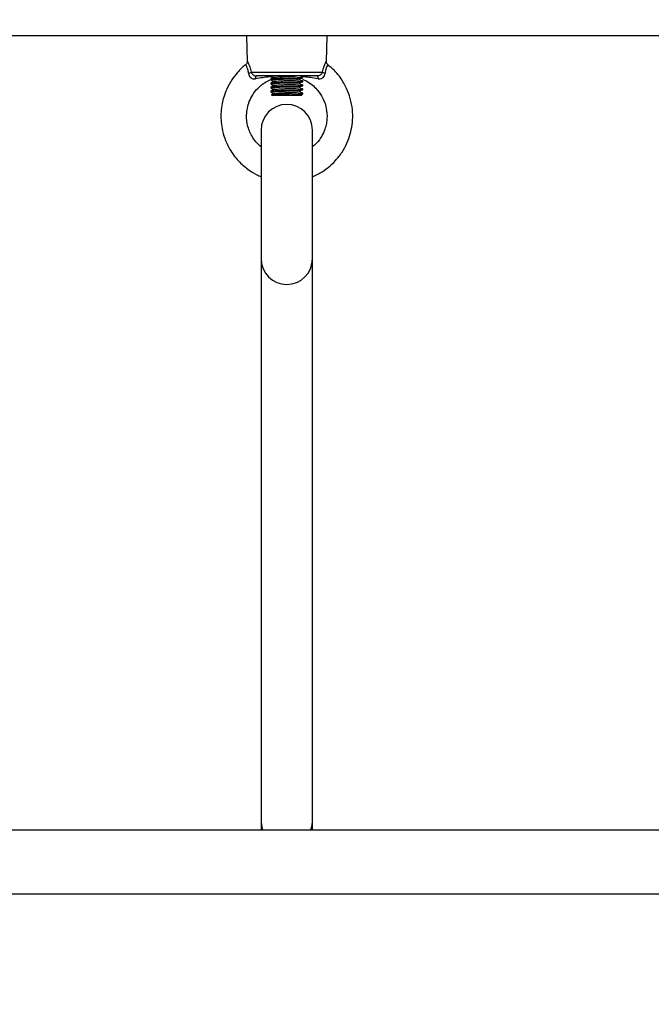
# Model space of a CAD drawing. Units: millimetres. Extents: x -7.4 to 15.1, y 0 to 15.9.
# Drawn here: x 3.8 to 4, y 5.7 to 6 of the extents above; entities that cross this region are included whole.
import ezdxf

# ---------------------------------------------------------------- set-up
doc = ezdxf.new("R2010")
doc.units = ezdxf.units.MM
doc.layers.add('DIASTASEIS', color=253, linetype='Continuous', lineweight=5)
doc.layers.add('Make2D$Visible$Tangents', color=8, linetype='Continuous')
doc.styles.get("Standard").update_dxf_attribs({"font": 'ARIALN.TTF'})
doc.dimstyles.get("Standard").update_dxf_attribs({"dimtxt": 0.18, "dimasz": 0.15, "dimexe": 0.18, "dimexo": 0.0625, "dimgap": 0.09, "dimtad": 0, "dimtih": 1, "dimtoh": 1, "dimzin": 0, "dimdsep": 46, "dimtxsty": 'Standard', "dimblk": 'OBLIQUE', "dimcen": 0.09, "dimadec": 0, "dimazin": 0, "dimtfac": 1, "dimtofl": 0, "dimtmove": 0, "dimatfit": 3, "dimfxl": 1, "dimtolj": 1, "dimtzin": 0, "dimarcsym": 0})

# ---------------------------------------------------------------- blocks, each defined once
blk = doc.blocks.new('_Oblique')
at = {"color": 0, "linetype": 'ByBlock', "lineweight": -2}
blk.add_line((-0.5, -0.5), (0.5, 0.5), dxfattribs=at)
blk = doc.blocks.new('*D45')
at = {"layer": 'Defpoints', "color": 0}
for p in [(6.832903983693996, 6.120102431273153), (1.686950827837563, 5.672606014553821), (6.832903983693996, 0.6475454622177494)]:
    blk.add_point(p, dxfattribs=at)
at = {"layer": 'DIASTASEIS', "color": 0, "lineweight": -2}
for p, q in [((6.832903983693996, 6.057602431273153), (6.832903983693996, 0.4675454622177495)), ((1.686950827837563, 5.610106014553821), (1.686950827837563, 0.4675454622177495)), ((1.686950827837563, 0.6475454622177494), (3.977649097443815, 0.6475454622177494)), ((6.832903983693996, 0.6475454622177494), (4.542205714087744, 0.6475454622177494))]:
    blk.add_line(p, q, dxfattribs=at)
at = {"layer": 'DIASTASEIS', "color": 0, "linetype": 'ByBlock', "lineweight": -2, "xscale": 0.15, "yscale": 0.15, "zscale": 0.15, "rotation": 180}
blk.add_blockref('_Oblique', (1.686950827837563, 0.6475454622177494), dxfattribs=at)
at = {"layer": 'DIASTASEIS', "color": 0, "linetype": 'ByBlock', "lineweight": -2, "xscale": 0.15, "yscale": 0.15, "zscale": 0.15}
blk.add_blockref('_Oblique', (6.832903983693996, 0.6475454622177494), dxfattribs=at)
at = {"layer": 'DIASTASEIS', "color": 0, "insert": (4.259927405765779, 0.6475454622177494), "char_height": 0.18, "attachment_point": 5}
blk.add_mtext('\\A1;5.15', dxfattribs=at)
blk = doc.blocks.new('*D46')
at = {"layer": 'Defpoints', "color": 0}
for p in [(2.651144542110387, 8.209292418512632), (8.774494417666574, 8.209292418512632), (2.356654227834724, 3.074095065835536)]:
    blk.add_point(p, dxfattribs=at)
at = {"layer": 'DIASTASEIS', "color": 0, "lineweight": -2}
for p, q in [((2.713644542110387, 8.209292418512632), (8.954494417666574, 8.209292418512632)), ((8.774494417666574, 8.209292418512632), (8.774494417666574, 5.823596879963988)), ((8.774494417666574, 3.074095065835536), (8.774494417666574, 5.45979060438418)), ((2.419154227834724, 3.074095065835536), (8.954494417666574, 3.074095065835536))]:
    blk.add_line(p, q, dxfattribs=at)
at = {"layer": 'DIASTASEIS', "color": 0, "linetype": 'ByBlock', "lineweight": -2, "xscale": 0.15, "yscale": 0.15, "zscale": 0.15}
for p, rotation in [((8.774494417666574, 8.209292418512632), 90), ((8.774494417666574, 3.074095065835536), 270)]:
    blk.add_blockref('_Oblique', p, dxfattribs=dict(at, rotation=rotation))
at = {"layer": 'DIASTASEIS', "color": 0, "insert": (8.774494417666574, 5.641693742174084), "char_height": 0.18, "attachment_point": 5}
blk.add_mtext('\\A1;5.15', dxfattribs=at)
blk = doc.blocks.new('*D47')
at = {"layer": 'Defpoints', "color": 0}
for p in [(8.339351632375951, 6.383559282637179), (0.1877517036259633, 5.692002388382207), (8.339351632375951, 0.180000000000291)]:
    blk.add_point(p, dxfattribs=at)
at = {"layer": 'DIASTASEIS', "color": 0, "lineweight": -2}
for p, q in [((8.339351632375951, 6.321059282637179), (8.339351632375951, 2.910449659054848e-13)), ((0.1877517036259633, 5.629502388382207), (0.1877517036259633, 2.910449659054848e-13)), ((0.1877517036259633, 0.180000000000291), (3.981273359678993, 0.180000000000291)), ((8.339351632375951, 0.180000000000291), (4.545829976322922, 0.180000000000291))]:
    blk.add_line(p, q, dxfattribs=at)
at = {"layer": 'DIASTASEIS', "color": 0, "linetype": 'ByBlock', "lineweight": -2, "xscale": 0.15, "yscale": 0.15, "zscale": 0.15, "rotation": 180}
blk.add_blockref('_Oblique', (0.1877517036259633, 0.180000000000291), dxfattribs=at)
at = {"layer": 'DIASTASEIS', "color": 0, "linetype": 'ByBlock', "lineweight": -2, "xscale": 0.15, "yscale": 0.15, "zscale": 0.15}
blk.add_blockref('_Oblique', (8.339351632375951, 0.180000000000291), dxfattribs=at)
at = {"layer": 'DIASTASEIS', "color": 0, "insert": (4.263551668000957, 0.180000000000291), "char_height": 0.18, "attachment_point": 5}
blk.add_mtext('\\A1;8.15', dxfattribs=at)
blk = doc.blocks.new('*D48')
at = {"layer": 'Defpoints', "color": 0}
for p in [(6.348385193412469, 9.801634098140312), (2.650654223362835, 1.074095065833717), (9.638613495137179, 1.074095065833717)]:
    blk.add_point(p, dxfattribs=at)
at = {"layer": 'DIASTASEIS', "color": 0, "lineweight": -2}
for p, q in [((6.410885193412469, 9.801634098140312), (9.818613495137178, 9.801634098140312)), ((9.638613495137179, 9.801634098140312), (9.638613495137179, 5.619767719776918)), ((9.638613495137179, 1.074095065833717), (9.638613495137179, 5.25596144419711)), ((2.713154223362835, 1.074095065833717), (9.818613495137178, 1.074095065833717))]:
    blk.add_line(p, q, dxfattribs=at)
at = {"layer": 'DIASTASEIS', "color": 0, "linetype": 'ByBlock', "lineweight": -2, "xscale": 0.15, "yscale": 0.15, "zscale": 0.15}
for p, rotation in [((9.638613495137179, 9.801634098140312), 90), ((9.638613495137179, 1.074095065833717), 270)]:
    blk.add_blockref('_Oblique', p, dxfattribs=dict(at, rotation=rotation))
at = {"layer": 'DIASTASEIS', "color": 0, "insert": (9.638613495137179, 5.437864581987014), "char_height": 0.18, "attachment_point": 5}
blk.add_mtext('\\A1;8.75', dxfattribs=at)
blk = doc.blocks.new('katopsh_s042')
at = {"color": 7, "linetype": 'Continuous', "lineweight": 25}
for p, q in [((853.0020296909029, 7554.012212527285), (851.2418141700441, 7554.012212527285)), ((851.9005986489469, 7554.012212527285), (851.9008075632269, 7554.004234192262)), ((851.9253899492437, 7554.004242991397), (851.9255986549074, 7554.012212527285)), ((851.9258409179861, 7554.00321808208), (851.9258515276128, 7554.003236604223)), ((851.901969943207, 7554.000929807613), (851.924227330845, 7554.000929807613)), ((851.9225384332353, 7553.999712531755), (851.903658870619, 7553.999712531755)), ((851.9086489714796, 7553.999412683139), (851.9089514352495, 7553.99923752744)), ((851.9080986417944, 7553.998668981085), (851.9080986417944, 7553.998487827668)), ((851.9080986417944, 7553.997487661729), (851.9080986417944, 7553.99723782886)), ((851.9180986322576, 7553.997862530241), (851.9180986322576, 7553.998112400363)), ((851.9180986322576, 7553.996612531433), (851.9180986322576, 7553.996862662325)), ((851.9080986417944, 7553.996237528811), (851.9080986417944, 7553.995987830052)), ((851.9080986417944, 7553.994987455497), (851.9080986417944, 7553.994737823794)), ((851.9083706177885, 7553.993840550373), (851.9085986353571, 7553.993612532804)), ((851.9175986386949, 7553.993612532804), (851.9085986353571, 7553.993612532804)), ((851.9146528877432, 7553.994112533817), (851.9146575667078, 7553.994112533817)), ((851.9146575667078, 7553.994112533817), (851.9180986322576, 7553.994112533817)), ((851.9180986322576, 7553.994112533817), (851.9175986386949, 7553.993612532804)), ((851.9180986322576, 7553.995362532625), (851.9180986322576, 7553.995612626264)), ((851.9180986322576, 7553.994112533817), (851.9180986322576, 7553.994362649808)), ((851.9050876535589, 7553.982868206987), (851.9050876535589, 7553.942868204156)), ((851.9210876561815, 7553.942868204156), (851.9210876561815, 7553.982868206987)), ((851.9050876535589, 7553.942868204156), (851.9050876535589, 7553.76787627239)), ((851.9210876561815, 7553.76787627239), (851.9210876561815, 7553.942868204156)), ((851.9050876535589, 7553.76787627239), (851.9050876535589, 7553.765212525914)), ((851.9210876561815, 7553.765212525914), (851.9210876561815, 7553.76787627239)), ((851.2418141700441, 7553.765212525914), (852.8621032573396, 7553.765212525914))]:
    blk.add_line(p, q, dxfattribs=at)
at = {"color": 8, "linetype": 'Continuous', "lineweight": 25}
blk.add_line((852.9625296928102, 7553.745212530086), (851.2418141700441, 7553.745212530086), dxfattribs=at)
at = {"color": 7, "linetype": 'Continuous', "lineweight": 25, "flags": 128}
for points in [[(851.9033671058828, 7553.99884177495), (851.9033853449041, 7553.99902425457), (851.9034103788549, 7553.999192771802), (851.9034415818865, 7553.99934314687), (851.9034781791383, 7553.999471624682), (851.9035192467386, 7553.99957503129), (851.9035638310129, 7553.999650781343), (851.9036107398683, 7553.999696997294), (851.903658870619, 7553.999712531755)], [(851.9225384332353, 7553.999712531755), (851.9225865341837, 7553.999696997294), (851.9226334728414, 7553.999650781343), (851.9226780273134, 7553.99957503129), (851.922719124716, 7553.999471624682), (851.9227557219679, 7553.99934314687), (851.9227869249994, 7553.999192771802), (851.9228119291479, 7553.99902425457), (851.9228301681692, 7553.99884177495)], [(851.9081870056802, 7553.99723782886), (851.9083333648855, 7553.997298312674), (851.9093934036905, 7553.997384404132), (851.910812530678, 7553.997455147395), (851.9125484563524, 7553.997528803835), (851.9143268503362, 7553.997598757336), (851.9162347652132, 7553.997685608754), (851.9175585843736, 7553.997768831739), (851.9180986322576, 7553.997862530241), (851.9180986322576, 7553.997862530241)], [(851.9081870056802, 7553.995987830052), (851.9083333648855, 7553.996048306415), (851.9093934036905, 7553.996134405324), (851.910812530678, 7553.996205148587), (851.9125484563524, 7553.996278805027), (851.9143268503362, 7553.996348751078), (851.9162347652132, 7553.996435609946), (851.9175585843736, 7553.996518825481), (851.9180986322576, 7553.996612531433), (851.9180986322576, 7553.996612531433)], [(851.9081870056802, 7553.994737823794), (851.9083333648855, 7553.994798307607), (851.9093934036905, 7553.994884406517), (851.910812530678, 7553.994955149779), (851.9125484563524, 7553.995028798769), (851.9143268503362, 7553.99509875227), (851.9162347652132, 7553.995185611138), (851.9175585843736, 7553.995268826673), (851.9180986322576, 7553.995362532625), (851.9180986322576, 7553.995362532625)]]:
    blk.add_lwpolyline(points, dxfattribs=at)
at = {"color": 8, "linetype": 'Continuous', "lineweight": 25, "flags": 128}
for points in [[(851.9050876535589, 7553.76787627239), (851.9051930345709, 7553.766624396036), (851.90557659046, 7553.765212525914)], [(851.9205986894781, 7553.765212525914), (851.9209822453672, 7553.766624396036), (851.9210876561815, 7553.76787627239)]]:
    blk.add_lwpolyline(points, dxfattribs=at)
at = {"color": 7, "linetype": 'Continuous', "lineweight": 25}
for centre, radius, start, end in [((851.9007797467425, 7554.002354362644), 0.001856320195198876, 282.2050971672217, 309.8783003150164), ((851.9254176144209, 7554.002354570922), 0.001856535880975213, 230.1237579373621, 257.7945330464239), ((851.9130876429267, 7553.982868203303), 0.008000000000003638, 0, 180), ((851.9130876429267, 7553.942868203303), 0.008, 180, 0)]:
    blk.add_arc(centre, radius, start, end, dxfattribs=at)
for points, knots in [([(851.9003463722879, 7554.003236388156), (851.9002821381332, 7554.003193469268), (851.8993050726826, 7554.002540630237), (851.8978206442412, 7554.000943995418), (851.895851311107, 7553.998451931162), (851.8944219541231, 7553.995827938678), (851.8934880795173, 7553.993325843232), (851.8926951144063, 7553.990122223643), (851.8924747469796, 7553.986806717514), (851.8929318108135, 7553.983176377457), (851.8937726831832, 7553.980080854484), (851.8953844238863, 7553.976622610758), (851.8978218640445, 7553.973321221861), (851.9007442735024, 7553.9707398293), (851.9031917906182, 7553.969166735037), (851.9046468934907, 7553.968569241556), (851.9050876535589, 7553.968388256917)], [0, 0, 0, 0, 0.005475428904137534, 0.08328672625870803, 0.1523656920745726, 0.2308451245761091, 0.2937638635398794, 0.3412492415618545, 0.4645613697014491, 0.5262534923777409, 0.6002133414299808, 0.6910277386626337, 0.7952486113075143, 0.8885790863564894, 0.9662498848966011, 1, 1, 1, 1]), ([(851.9008050300295, 7554.004245032856), (851.900797119983, 7554.004120368533), (851.9007799820542, 7554.003850270479), (851.9006047933258, 7554.003493106472), (851.9004060536977, 7554.003330908905), (851.9003209211046, 7554.003261429558)], [0, 0, 0, 0, 0.3288599321897478, 0.7125087970484159, 1, 1, 1, 1]), ([(851.9210876561815, 7553.968350400517), (851.9219009235571, 7553.96872488256), (851.9236151148184, 7553.969514209499), (851.9260210442849, 7553.971209079861), (851.9283327036906, 7553.973364258281), (851.930319042975, 7553.975935974546), (851.9318465008478, 7553.978749608966), (851.9328810217089, 7553.981617709966), (851.9334901489497, 7553.984566983404), (851.9336668590045, 7553.987697044572), (851.9333232682225, 7553.99104592387), (851.9323519150644, 7553.994556381672), (851.9305792838245, 7553.998114417361), (851.9283911356001, 7554.001141460608), (851.9264980139019, 7554.002582065064), (851.9257722832376, 7554.003134322653)], [0, 0, 0, 0, 0.06333619992487564, 0.1334989743284971, 0.2073977041057838, 0.2865703924742483, 0.3628125894932756, 0.4334391998962792, 0.501848129011044, 0.5754992477803244, 0.6546792128872395, 0.7394004768732759, 0.8319568738118464, 0.9355804494320369, 1, 1, 1, 1]), ([(851.9258793033773, 7554.003272076437), (851.9258127476537, 7554.00331798063), (851.9256409119885, 7554.003436497514), (851.9254879856312, 7554.003719450787), (851.9253967121044, 7554.004005551024), (851.9253957481528, 7554.004177428634), (851.9253953732664, 7554.004244272897)], [0, 0, 0, 0, 0.2119418622965717, 0.5471981650915302, 0.8239025712288433, 1, 1, 1, 1]), ([(851.9011721946413, 7554.000540000687), (851.9011874844587, 7554.000419720099), (851.9012302189044, 7554.000083540509), (851.9014619213417, 7553.999584957837), (851.9017760345673, 7553.999254771304), (851.9021299231795, 7553.999003716269), (851.9023738514556, 7553.998900996287), (851.9028438148857, 7553.99880049797), (851.9031127154053, 7553.998821708733), (851.9033671058828, 7553.99884177495)], [0, 0, 0, 0, 0.1196881747698798, 0.3345238166332934, 0.514232037990934, 0.5399339007326701, 0.7435683628909054, 0.7574055748623716, 1, 1, 1, 1]), ([(851.901969943207, 7554.000929807613), (851.9019993966072, 7554.000855504451), (851.9020843255207, 7554.000641251184), (851.9023243697816, 7554.000315672941), (851.9027036645134, 7553.999990301348), (851.9031603311528, 7553.999757011926), (851.9034931052306, 7553.999727321502), (851.903658870619, 7553.999712531755)], [0, 0, 0, 0, 0.1219645425253647, 0.3516849242413367, 0.5707937167178999, 0.7861986541913731, 1, 1, 1, 1]), ([(851.9087298251802, 7553.999519137034), (851.9083629556048, 7553.99948516921), (851.9073219950737, 7553.999388788461), (851.905552901972, 7553.999172077783), (851.9040985957586, 7553.99895231279), (851.9033671058828, 7553.99884177495)], [0, 0, 0, 0, 0.2129075454550301, 0.6041066497011153, 1, 1, 1, 1]), ([(851.9087298251802, 7553.999519137034), (851.9086299101987, 7553.999388195642), (851.9084531675876, 7553.99915656949), (851.908223136074, 7553.998843500491), (851.9080789471304, 7553.998641398038), (851.908107424279, 7553.998681270278), (851.908109609049, 7553.998684329281)], [0, 0, 0, 0, 0.2952916470088179, 0.5223502421791584, 0.9633546526392677, 1, 1, 1, 1]), ([(851.9089887477571, 7553.999253069351), (851.909031822041, 7553.999268408988), (851.9091226192763, 7553.999300743747), (851.9095833975521, 7553.999352341487), (851.9102615528795, 7553.999400951057), (851.9111290245933, 7553.999451501623), (851.9121242172628, 7553.999504554516), (851.9131805024958, 7553.999553618681), (851.9142370025079, 7553.999603674404), (851.9152000694125, 7553.999656834064), (851.9158399377161, 7553.999691778264), (851.9160759895135, 7553.999710461579), (851.9161021448786, 7553.999712531755)], [0, 0, 0, 0, 0.1009398435816245, 0.2127733273624518, 0.3222275761030418, 0.4326965863691071, 0.5445799255674443, 0.6542488827911472, 0.7644676518630541, 0.8763737610797163, 0.9863017801898609, 1, 1, 1, 1]), ([(851.9228301681692, 7553.99884177495), (851.9220260702355, 7553.99896298397), (851.9205727992708, 7553.999182048764), (851.918807047598, 7553.999395126651), (851.9178343363642, 7553.999485173238), (851.9174674488718, 7553.999519137034)], [0, 0, 0, 0, 0.4354924292547559, 0.7870788798368998, 1, 1, 1, 1]), ([(851.9180665351564, 7553.998713915536), (851.9180717139793, 7553.998706641604), (851.9180878373668, 7553.998683995442), (851.9178816617573, 7553.998973616008), (851.9176131129102, 7553.999327296562), (851.9174674488718, 7553.999519137034)], [0, 0, 0, 0, 0.1779862404922082, 0.5541301156881151, 1, 1, 1, 1]), ([(851.924227330845, 7554.000929807613), (851.9241613297822, 7554.000783331751), (851.9240300250681, 7554.000491927795), (851.9236641604516, 7554.000114725844), (851.9232204663936, 7553.999835051067), (851.9228272902333, 7553.999722428426), (851.9226011520009, 7553.999714680594), (851.9225384332353, 7553.999712531755)], [0, 0, 0, 0, 0.2420756611296742, 0.4815933757327537, 0.7071869219006255, 0.9187891647930151, 1, 1, 1, 1]), ([(851.9228301681692, 7553.99884177495), (851.9229286978884, 7553.998829941291), (851.9232645440284, 7553.99878960535), (851.923791558293, 7553.998862919289), (851.9242174537471, 7553.999095394405), (851.9245502565686, 7553.999378976328), (851.9247266005518, 7553.999613019229), (851.9249408661094, 7554.00003673427), (851.9249856136307, 7554.000304054955), (851.925025109213, 7554.000540000687)], [0, 0, 0, 0, 0.0953542906584681, 0.3250224569087411, 0.4978775312467705, 0.5449155908868066, 0.7364243769830753, 0.767359779404259, 1, 1, 1, 1]), ([(851.9050876535589, 7553.977628265808), (851.9046386062405, 7553.978032161966), (851.9036788596609, 7553.978895407195), (851.90251517767, 7553.980460903505), (851.901593229341, 7553.982178414949), (851.9007702219064, 7553.984528750409), (851.9004754374369, 7553.987063734846), (851.9007725158958, 7553.98968812133), (851.9013868323823, 7553.991814891447), (851.9024694957338, 7553.993984796815), (851.904134856803, 7553.996066305122), (851.9060652604971, 7553.997724165929), (851.9075615082916, 7553.998342936065), (851.9081539549047, 7553.99858794112)], [0, 0, 0, 0, 0.0711220906593085, 0.1520088871225338, 0.2292328651339325, 0.3006289368154523, 0.4449514455371333, 0.525339474231084, 0.611145804073617, 0.7049128702055352, 0.8093630370932826, 0.924516364149108, 1, 1, 1, 1]), ([(851.9089792706186, 7553.999253643045), (851.9088346256544, 7553.999169867223), (851.908545149458, 7553.999002207695), (851.9082556062826, 7553.998834655645), (851.9081107415373, 7553.998750825713)], [0, 0, 0, 0, 0.4996782675434191, 1, 1, 1, 1]), ([(851.9081107415373, 7553.998474230359), (851.9082554974088, 7553.998390466199), (851.9085357619665, 7553.99822828884), (851.9088159591452, 7553.998065997123), (851.9089514352495, 7553.997987528632)], [0, 0, 0, 0, 0.5164972454364785, 1, 1, 1, 1]), ([(851.9089792706186, 7553.998003644238), (851.9088346054164, 7553.997919859046), (851.9085451269825, 7553.99775220293), (851.9082555860409, 7553.997584647474), (851.9081107415373, 7553.997500826905)], [0, 0, 0, 0, 0.4997443193879768, 1, 1, 1, 1]), ([(851.9081107415373, 7553.997224231551), (851.9082555063983, 7553.997140455772), (851.9085357656991, 7553.996978269031), (851.9088159682474, 7553.996815986902), (851.9089514352495, 7553.996737529824)], [0, 0, 0, 0, 0.5165390115050963, 1, 1, 1, 1]), ([(851.9089792706186, 7553.99675364543), (851.9088345958121, 7553.996669852128), (851.908545119361, 7553.996502192063), (851.9082555764367, 7553.996334640558), (851.9081107415373, 7553.996250828097)], [0, 0, 0, 0, 0.4997809146380032, 1, 1, 1, 1]), ([(851.9081316031629, 7553.996250984559), (851.9081309770486, 7553.99625411726), (851.9081271929322, 7553.996273050625), (851.9083963221788, 7553.996310143158), (851.9089596835115, 7553.996360668502), (851.9097924232924, 7553.996406909079), (851.9108737620631, 7553.996459045185), (851.9120532811689, 7553.996509334962), (851.9132803914185, 7553.99655692688), (851.9144346496473, 7553.996602134056), (851.9155799084369, 7553.996653198731), (851.9165725485877, 7553.996701495899), (851.9171212706938, 7553.996733970818), (851.9173998976917, 7553.996755403444), (851.9176053978522, 7553.996772186428), (851.9179060561041, 7553.996804115079), (851.9181146368724, 7553.99683731333), (851.9180763965492, 7553.996857886124), (851.918067518633, 7553.996862662325)], [0, 0, 0, 0, 0.01593421430208425, 0.0963029160891202, 0.1769481843212729, 0.2557627285688058, 0.3357897825881414, 0.4300868500557652, 0.495673746452125, 0.5753788869741634, 0.6560892725401273, 0.7357197767347412, 0.8148222538449771, 0.8229381835881545, 0.8391446540160268, 0.8957326037032186, 0.9757931707665686, 1, 1, 1, 1]), ([(851.9081417061502, 7553.997501311193), (851.9081523693426, 7553.997509395919), (851.9081885187156, 7553.99753680402), (851.9085945655975, 7553.997581205872), (851.9093040506418, 7553.997631738996), (851.9099088348853, 7553.997662211126), (851.9103479845803, 7553.997683350781), (851.9106964161879, 7553.997700060544), (851.9113974806864, 7553.997731748589), (851.9124693163835, 7553.997776618645), (851.9134324910924, 7553.997812442869), (851.9142357244677, 7553.997844683737), (851.9150293189236, 7553.99787831117), (851.9159975568587, 7553.997923165385), (851.9169144108714, 7553.997969378893), (851.9176431934652, 7553.998021534439), (851.9180423990842, 7553.998071823612), (851.9181311445359, 7553.998119406626), (851.9180159133871, 7553.998158439718), (851.9177383927567, 7553.998185636069), (851.9176316894705, 7553.998196092734)], [0, 0, 0, 0, 0.03598169005890218, 0.1219818519097609, 0.1834785240007295, 0.2528067725134593, 0.2608293530937795, 0.2753570541611302, 0.3238631472586193, 0.3946034721968845, 0.4638452536097278, 0.4880072226834055, 0.5346805738650499, 0.6056337064652799, 0.6749788606060866, 0.7453886153133895, 0.828400588742764, 0.8860678138064648, 0.9561944681897764, 1, 1, 1, 1]), ([(851.9081870056802, 7553.998487827668), (851.9081974816222, 7553.998507833648), (851.9082225229108, 7553.998555655173), (851.9092378834944, 7553.998630843587), (851.9107654916302, 7553.998704493758), (851.9125251502669, 7553.998779542471), (851.914480794982, 7553.998852085887), (851.916279929836, 7553.99893647652), (851.9174985826071, 7553.998999342994), (851.9176717435553, 7553.99903670121), (851.9177134074384, 7553.99904568989)], [0, 0, 0, 0, 0.1096970406946478, 0.262215597770486, 0.390535347662876, 0.5205728042374711, 0.6484277918510556, 0.8013862057684338, 0.9522119605681668, 1, 1, 1, 1]), ([(851.9082210995371, 7553.998773199806), (851.908254588569, 7553.998782081585), (851.9083603843505, 7553.998810140168), (851.9088728995707, 7553.998853128754), (851.909661808641, 7553.998900633082), (851.9105989742716, 7553.998945857297), (851.9117412995952, 7553.998996909214), (851.9129626425788, 7553.999045215824), (851.913820803908, 7553.999077710373), (851.9143354468765, 7553.999099129805), (851.9147341765861, 7553.999115924948), (851.9154633762487, 7553.999147841078), (851.9163882321959, 7553.999192281173), (851.9169724052922, 7553.999224698456), (851.9172752781892, 7553.999245823906), (851.917496419363, 7553.999262553568), (851.9178323612218, 7553.999294216853), (851.9180892878217, 7553.999331032571), (851.9180689544669, 7553.999354658908), (851.9180621840173, 7553.99936252583)], [0, 0, 0, 0, 0.04534611063494323, 0.1432536799942519, 0.2112371431396792, 0.2939306246092411, 0.377674494084549, 0.4602970206804925, 0.5423688369818082, 0.5508341281345964, 0.5676569407959257, 0.6263155317430605, 0.7093849023532159, 0.7911395970998316, 0.8006047595819449, 0.8177377438946957, 0.8749300780728738, 0.9583551472195572, 1, 1, 1, 1]), ([(851.9089937843496, 7553.996753719935), (851.9089928015933, 7553.996755778907), (851.9089839481971, 7553.996774327595), (851.9092230276697, 7553.996811635053), (851.9097139810697, 7553.996864098141), (851.9104489491951, 7553.996912027599), (851.9113486734354, 7553.996963733768), (851.9123646052835, 7553.997016448028), (851.9134268683924, 7553.997064540017), (851.9144671286126, 7553.997115894198), (851.9154247243391, 7553.997168762461), (851.9162082583866, 7553.997217070418), (851.916691794097, 7553.997254072186), (851.9168248243045, 7553.997274565121), (851.9168454446012, 7553.997277741621)], [0, 0, 0, 0, 0.01218178719624153, 0.1097422505159928, 0.2075439915187897, 0.3031500047566695, 0.4005569759105305, 0.4984621415909971, 0.5941392708452405, 0.6913800560236908, 0.789362501699501, 0.885155330775539, 0.9821985463652162, 0.9999999999999999, 0.9999999999999999, 0.9999999999999999, 0.9999999999999999]), ([(851.9090114571268, 7553.998003763447), (851.9090207117156, 7553.998012244274), (851.9090480827113, 7553.998037326834), (851.9093835119206, 7553.998082096628), (851.9099736412213, 7553.998133008966), (851.9107780832205, 7553.998181362674), (851.9117301391675, 7553.998234230752), (851.9127720762194, 7553.998285577479), (851.9138335942375, 7553.99833366756), (851.9148507669202, 7553.998386391971), (851.9157459147359, 7553.998438101614), (851.9164477078089, 7553.998482850929), (851.9167250319629, 7553.998514248658), (851.9168504513914, 7553.998528448234)], [0, 0, 0, 0, 0.04999847087341731, 0.1478735076650342, 0.2447540349743743, 0.340385136952275, 0.4382025175441832, 0.5352729460078629, 0.6307880348868551, 0.7285271024475741, 0.8257686773981746, 0.9212041484992458, 1, 1, 1, 1]), ([(851.9168652929479, 7553.998527867088), (851.9169988493927, 7553.99861142584), (851.9172659217224, 7553.998778517972), (851.9175324897519, 7553.998945514836), (851.917665753525, 7553.99902900059)], [0, 0, 0, 0, 0.5000759243011601, 1, 1, 1, 1]), ([(851.9168652929479, 7553.99727786083), (851.916998719284, 7553.997361410299), (851.917265547509, 7553.997528493928), (851.9175323596687, 7553.997695504265), (851.917665753525, 7553.997779001782)], [0, 0, 0, 0, 0.5000458117092126, 0.9999999999999999, 0.9999999999999999, 0.9999999999999999, 0.9999999999999999]), ([(851.9168652929479, 7553.996027862022), (851.9169985894373, 7553.99611139926), (851.9172651750418, 7553.996278469112), (851.9175322298292, 7553.996445493228), (851.917665753525, 7553.996529002974)], [0, 0, 0, 0, 0.5000138353013986, 1, 1, 1, 1]), ([(851.917665574711, 7553.998196077833), (851.9175313694254, 7553.99827964396), (851.9173085073021, 7553.998418414384), (851.917087991224, 7553.998557140284), (851.917000267666, 7553.99861232687)], [0, 0, 0, 0, 0.6021897500452522, 1, 1, 1, 1]), ([(851.917665574711, 7553.996946079025), (851.9175315078323, 7553.997029632658), (851.9173088341709, 7553.997168408118), (851.9170881019168, 7553.997307160229), (851.917000267666, 7553.997362372766)], [0, 0, 0, 0, 0.6020778596516853, 1, 1, 1, 1]), ([(851.9180285669977, 7553.996895087252), (851.9180204809968, 7553.996896929729), (851.917997760444, 7553.996902106835), (851.9179024034424, 7553.996918815102), (851.9178151117671, 7553.99693417841), (851.9176667913239, 7553.996945808368), (851.9176633395368, 7553.996946079025)], [0, 0, 0, 0, 0.1111232864547501, 0.3122411852823499, 0.9839941455574736, 1, 1, 1, 1]), ([(851.9180319346601, 7553.998633203397), (851.9184029453977, 7553.998486505109), (851.9194643497399, 7553.998066823996), (851.9209487133708, 7553.997003349615), (851.9224088955202, 7553.995631900295), (851.9237686566889, 7553.993868875997), (851.9247860450382, 7553.991877189313), (851.9255194416078, 7553.98929387213), (851.9256776480547, 7553.987027137425), (851.9254106245903, 7553.984832025229), (851.9249170803455, 7553.982955452134), (851.9239475814761, 7553.980854298527), (851.9226486232078, 7553.978983812226), (851.9215232235442, 7553.978032372097), (851.9210876561815, 7553.977664132903)], [0, 0, 0, 0, 0.04698204083066804, 0.1344083526788522, 0.2130434266128875, 0.282912050705902, 0.3961209364476137, 0.4743213358753404, 0.5986898804237566, 0.6607983279078444, 0.734933331624095, 0.8265648042341731, 0.9328747708458146, 0.9999999999999999, 0.9999999999999999, 0.9999999999999999, 0.9999999999999999]), ([(851.9081107415373, 7553.995974232743), (851.90825552668, 7553.995890447632), (851.9085357882691, 7553.99572826422), (851.9088159884782, 7553.995565978683), (851.9089514352495, 7553.995487531016)], [0, 0, 0, 0, 0.5166071572616323, 1, 1, 1, 1]), ([(851.9089792706186, 7553.995503646622), (851.908834575574, 7553.995419843953), (851.9085450968892, 7553.995252187303), (851.908255556195, 7553.995084632387), (851.9081107415373, 7553.995000829289)], [0, 0, 0, 0, 0.4998469734843715, 1, 1, 1, 1]), ([(851.9081107415373, 7553.994724233935), (851.9082555357022, 7553.994640437184), (851.9085357922199, 7553.994478244284), (851.9088159976095, 7553.994315968445), (851.9089514352495, 7553.994237532208)], [0, 0, 0, 0, 0.5166487015032543, 1, 1, 1, 1]), ([(851.9081327654535, 7553.995001216719), (851.9081547464307, 7553.995011429853), (851.9082187082499, 7553.995041148761), (851.9087787649628, 7553.995100260164), (851.9098832614623, 7553.995162878445), (851.9113187228618, 7553.995228994068), (851.9126551174818, 7553.995283742247), (851.9139523948002, 7553.995332319436), (851.9151348505152, 7553.995382751496), (851.9161950489547, 7553.995432786187), (851.9168759953468, 7553.995468467553), (851.9173548601325, 7553.995500890737), (851.9177786348014, 7553.995536919278), (851.9180960258532, 7553.995582828535), (851.9181107014451, 7553.995629592185), (851.9179651002819, 7553.995666798569), (851.9177035162215, 7553.995688963317), (851.9176209308321, 7553.995695961008)], [0, 0, 0, 0, 0.04495128041125643, 0.1308024629988225, 0.2437893623906408, 0.3273874628121913, 0.4087865576156345, 0.4763795228325279, 0.5492540299964057, 0.6192317992972783, 0.687444171053888, 0.7128982782357584, 0.7599633725583831, 0.839341815921353, 0.9057904568946894, 0.9702568579179659, 1, 1, 1, 1]), ([(851.9146528877432, 7553.994112533817), (851.9140971347229, 7553.994098436036), (851.9129852821357, 7553.994070231681), (851.9113135482698, 7553.994027431535), (851.9098771529721, 7553.993983187666), (851.9088570100616, 7553.993942397135), (851.9083346440061, 7553.993903817614), (851.908386550484, 7553.993882319664), (851.9084048308546, 7553.993874748538)], [0, 0, 0, 0, 0.1834326588852796, 0.3669796985663351, 0.5467846912783001, 0.7266607705544271, 0.9037356625591961, 1, 1, 1, 1]), ([(851.9089792706186, 7553.994253647814), (851.9088345566274, 7553.994169833797), (851.9086367928944, 7553.994055294957), (851.9084389950699, 7553.993940811507), (851.9083859361822, 7553.993910101542)], [0, 0, 0, 0, 0.7317519277921303, 0.9999999999999999, 0.9999999999999999, 0.9999999999999999, 0.9999999999999999]), ([(851.9090027250463, 7553.995503423104), (851.9090292132064, 7553.99551596113), (851.9090912649049, 7553.995545332967), (851.9094987742142, 7553.995594281861), (851.9101427025457, 7553.995643777184), (851.9109857313529, 7553.995693364383), (851.9119648047567, 7553.995746433055), (851.9130173236776, 7553.995796502535), (851.9140739419131, 7553.995845569657), (851.9150715427681, 7553.995898621051), (851.915928601888, 7553.995949182186), (851.9165414104796, 7553.995990712438), (851.9167572469637, 7553.996018085447), (851.9168368615324, 7553.996028182397)], [0, 0, 0, 0, 0.07293468492939023, 0.1708582840803072, 0.2670709812267766, 0.3632852118028445, 0.461212412629981, 0.55766346043997, 0.6536444404709066, 0.7515545688674088, 0.8482265135252363, 0.944016042701171, 1, 1, 1, 1]), ([(851.9090091921503, 7553.994253774474), (851.9090116923476, 7553.994259649792), (851.9090212188135, 7553.994282036449), (851.9093140452865, 7553.994323904794), (851.9098658895496, 7553.994375551615), (851.9106431366458, 7553.99442348578), (851.9115753118062, 7553.994476014655), (851.9126080526444, 7553.994528023815), (851.9136708690426, 7553.994575877451), (851.9146991947168, 7553.994628162911), (851.9156178730195, 7553.994680468816), (851.9163828948117, 7553.994727697854), (851.9167061987359, 7553.994761678679), (851.9168666340524, 7553.994778541217)], [0, 0, 0, 0, 0.03477733077614857, 0.1325116651149299, 0.2297503260743679, 0.3251797316501887, 0.4228148701245923, 0.520202003287359, 0.6155951286907627, 0.7131151973841436, 0.8106361077189778, 0.9060306605533565, 1, 1, 1, 1]), ([(851.9146575667078, 7553.994112727532), (851.915102895357, 7553.99413233366), (851.91585955237, 7553.994165646393), (851.9167880982063, 7553.994213197177), (851.9174936092718, 7553.994258406549), (851.9179447764113, 7553.994309540764), (851.9181368917857, 7553.994343399271), (851.9180891893452, 7553.994360968756), (851.9180846251661, 7553.994362649808)], [0, 0, 0, 0, 0.2301544163434313, 0.3910549054972787, 0.5863897310286256, 0.7841892249729107, 0.9793511828783085, 1, 1, 1, 1]), ([(851.9168652929479, 7553.994777863214), (851.9169984593541, 7553.994861388686), (851.9172648008321, 7553.99502844507), (851.9175320997279, 7553.995195477687), (851.917665753525, 7553.995278996716)], [0, 0, 0, 0, 0.4999837224476765, 1, 1, 1, 1]), ([(851.917665574711, 7553.995696080217), (851.9175316461956, 7553.995779621358), (851.9173091610069, 7553.995918401856), (851.917088212635, 7553.996057180172), (851.917000267666, 7553.996112418661)], [0, 0, 0, 0, 0.6019659906275224, 0.9999999999999999, 0.9999999999999999, 0.9999999999999999, 0.9999999999999999]), ([(851.917665574711, 7553.994446081409), (851.9175317840641, 7553.994529609215), (851.9173094856092, 7553.994668393968), (851.9170883231714, 7553.994807204711), (851.917000267666, 7553.994862472007)], [0, 0, 0, 0, 0.6018514441492568, 1, 1, 1, 1]), ([(851.917981360119, 7553.994404976556), (851.9179779911105, 7553.994405599597), (851.9179689885718, 7553.994407264464), (851.9179401144688, 7553.994412286482), (851.917858156678, 7553.99442536145), (851.9177382642779, 7553.994437422557), (851.917651895445, 7553.994446111212)], [0, 0, 0, 0, 0.04582308887805252, 0.1224466986892765, 0.3678226866190589, 1, 1, 1, 1])]:
    blk.add_open_spline(points, degree=3, knots=knots, dxfattribs=at)
at = {"color": 8, "linetype": 'Continuous', "lineweight": 25}
for points, knots in [([(851.9011721946413, 7554.000540000687), (851.9011714182384, 7554.000550629617), (851.9011410039498, 7554.000966998811), (851.9010624261323, 7554.001417862539), (851.9008751659389, 7554.00210132694), (851.9006486918629, 7554.002681306677), (851.9003776332397, 7554.003185175675), (851.9003546510689, 7554.003222430723), (851.9003427960092, 7554.003241648266)], [0, 0, 0, 0, 0.005911258000986763, 0.2315628889945442, 0.2635755523336502, 0.4867136113357063, 0.7352277422161905, 1, 1, 1, 1]), ([(851.9008232988531, 7554.004234602044), (851.9008367088722, 7554.004211686631), (851.9008642657104, 7554.004164596733), (851.9011777757373, 7554.00354381214), (851.9016122956714, 7554.002509594059), (851.9018431662521, 7554.001489801733), (851.901969943207, 7554.000929807613)], [0, 0, 0, 0, 0.235448050128277, 0.4838326365752924, 0.716559263339912, 1, 1, 1, 1]), ([(851.924227330845, 7554.000929807613), (851.9242894623499, 7554.001235810149), (851.9244494424679, 7554.002023724831), (851.9248555109484, 7554.003195306069), (851.925244176568, 7554.004002674407), (851.9254106263948, 7554.004302445188), (851.9253822339238, 7554.004250156472), (851.9253785051519, 7554.004243289421)], [0, 0, 0, 0, 0.1531090223361864, 0.3942347922203748, 0.7049520948881141, 0.9612515021489911, 1, 1, 1, 1]), ([(851.9258515276128, 7554.003236604223), (851.9258547005525, 7554.00324213196), (851.9258791389516, 7554.003284707332), (851.9257379792475, 7554.003045341377), (851.9254182478185, 7554.002405716657), (851.9251189719766, 7554.001440794375), (851.925051215047, 7554.000790536337), (851.925025109213, 7554.000540000687)], [0, 0, 0, 0, 0.04007085501805956, 0.3086311366428471, 0.6226615420477943, 0.8546165822512125, 0.9999999999999999, 0.9999999999999999, 0.9999999999999999, 0.9999999999999999])]:
    blk.add_open_spline(points, degree=3, knots=knots, dxfattribs=at)
blk = doc.blocks.new('KATOPSIS042')
at = {"layer": 'Make2D$Visible$Tangents', "color": 6}
blk.add_blockref('katopsh_s042', (0, 0), dxfattribs=at)

msp = doc.modelspace()

# ---------------------------------------------------------------- block references
msp.add_blockref('KATOPSIS042', (-847.9908756803593, -7547.999197947021))

# ---------------------------------------------------------------- dimensions: what is measured, and where the dimension line sits
at = {"layer": 'DIASTASEIS'}
for base, p1, p2, text, picture, middle in [((9.638613495137179, 1.074095065833717), (6.348385193412469, 9.801634098140312), (2.650654223362835, 1.074095065833717), '8.75', '*D48', (9.638613495137179, 5.437864581987014)), ((8.774494417666574, 8.209292418512632), (2.356654227834724, 3.074095065835536), (2.651144542110387, 8.209292418512632), '5.15', '*D46', (8.774494417666574, 5.641693742174084))]:
    dim = msp.add_linear_dim(base=base, p1=p1, p2=p2, angle=90, text=text, dimstyle='Standard', override={"dimdec": 2, "dimtmove": 2}, dxfattribs=at)
    dim.commit()
    dim.dimension.update_dxf_attribs({"geometry": picture, "text_midpoint": middle})
for base, p1, p2, picture, middle in [((8.339351632375951, 0.180000000000291), (0.1877517036259633, 5.692002388382207), (8.339351632375951, 6.383559282637179), '*D47', (4.263551668000957, 0.180000000000291)), ((6.832903983693996, 0.6475454622177494), (1.686950827837563, 5.672606014553821), (6.832903983693996, 6.120102431273153), '*D45', (4.259927405765779, 0.6475454622177494))]:
    dim = msp.add_linear_dim(base=base, p1=p1, p2=p2, dimstyle='Standard', override={"dimdec": 2, "dimtmove": 2}, dxfattribs=at)
    dim.commit()
    dim.dimension.update_dxf_attribs({"geometry": picture, "text_midpoint": middle})

doc.saveas('drawing.dxf')
